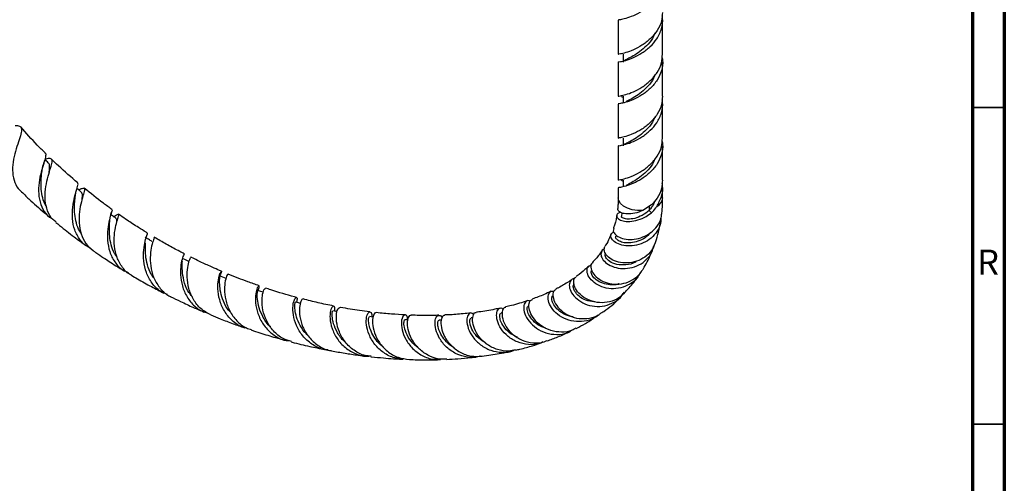
# Model space of a CAD drawing. Units: millimetres. Extents: x 5 to 995, y 5 to 995.
# Drawn here: x 840 to 995, y 691 to 764 of the extents above; entities that cross this region are included whole.
import ezdxf

# ---------------------------------------------------------------- set-up
doc = ezdxf.new("R2010")
doc.units = ezdxf.units.MM
doc.styles.add('SLDTEXTSTYLE0', font='TXT', dxfattribs={"width": 0.75})

msp = doc.modelspace()

# ---------------------------------------------------------------- linework, layer by layer
at = {"color": 5, "linetype": 'Continuous', "lineweight": 70}
for p, q in [((995, 995), (995, 5)), ((990, 990), (990, 10))]:
    msp.add_line(p, q, dxfattribs=at)
at = {"color": 7, "linetype": 'Continuous', "lineweight": 25}
for p, q in [((934.12, 763.77), (934.12, 758.38)), ((941.12, 758.38), (941.12, 763.77)), ((934.87, 758.38), (934.87, 757.16)), ((934.12, 757.16), (934.12, 751.77)), ((941.12, 751.77), (941.12, 757.16)), ((934.87, 751.77), (934.87, 750.7)), ((934.12, 750.54), (934.12, 745.15)), ((941.12, 745.15), (941.12, 750.54)), ((934.12, 743.93), (934.12, 738.54)), ((934.87, 745.15), (934.87, 743.93)), ((941.12, 738.54), (941.12, 743.93)), ((843.53, 741.19), (843.56, 741.3)), ((934.87, 738.54), (934.87, 737.47)), ((934.12, 737.32), (934.12, 735.74)), ((941.12, 735.74), (941.12, 737.32)), ((939.39, 734.61), (938.01, 733.73)), ((934.7, 733.34), (934.63, 732.84)), ((939.01, 734.37), (939.01, 733.76)), ((939.01, 733.75), (939.39, 733.39)), ((933.77, 729.86), (933.72, 729.71)), ((915.82, 717.62), (915.68, 717.58)), ((906.21, 716.45), (905.86, 716.44)), ((911.23, 716.84), (910.94, 716.81))]:
    msp.add_line(p, q, dxfattribs=at)
at = {"color": 5, "linetype": 'Continuous', "lineweight": 35}
for p, q in [((990, 750), (995, 750)), ((990, 700), (995, 700))]:
    msp.add_line(p, q, dxfattribs=at)
at = {"color": 8, "linetype": 'Continuous', "lineweight": 25, "flags": 128}
msp.add_lwpolyline([(938.01, 733.73), (937.16, 733.73), (936.34, 733.86), (935.59, 734.09), (934.97, 734.42), (934.5, 734.83), (934.21, 735.29), (934.12, 735.74)], dxfattribs=at)
at = {"color": 7, "linetype": 'Continuous', "lineweight": 25, "flags": 128}
for points in [[(866.39, 725.69), (865.86, 725.96), (865.43, 726.18)], [(872.31, 723), (871.78, 723.22), (871.25, 723.44)], [(878.12, 720.83), (877.75, 720.95), (877.23, 721.13)], [(884.01, 719.07), (883.7, 719.15), (883.19, 719.29)], [(889.8, 717.77), (889.6, 717.81), (889.09, 717.91)], [(895.46, 716.91), (895.37, 716.92), (894.88, 716.98)], [(900.98, 716.47), (900.96, 716.47), (900.48, 716.49)]]:
    msp.add_lwpolyline(points, dxfattribs=at)
at = {"color": 8, "linetype": 'Continuous', "lineweight": 25}
msp.add_arc((939.48, 735.85), 1.65, 295.5343, 356.03, dxfattribs=at)
at = {"color": 7, "linetype": 'Continuous', "lineweight": 25}
for points, knots in [([(938.09, 765.38), (938.01, 765.32), (937.5, 764.91), (936.47, 764.44), (935.25, 763.99), (934.43, 763.81), (934.07, 763.79), (934.15, 763.77), (934.16, 763.77)], [0, 0, 0, 0, 0.040488, 0.27106, 0.501632, 0.731079, 0.960527, 1, 1, 1, 1]), ([(941.08, 765), (941.06, 764.55), (941.02, 763.55), (940.32, 762.11), (939.22, 760.79), (937.86, 759.76), (936.48, 759.03), (935.25, 758.61), (934.43, 758.42), (934.07, 758.4), (934.15, 758.38), (934.16, 758.38)], [0, 0, 0, 0, 0.103854, 0.229159, 0.353854, 0.478548, 0.603854, 0.729159, 0.853854, 0.978548, 1, 1, 1, 1]), ([(934.16, 757.15), (934.15, 757.16), (934.07, 757.17), (934.43, 757.2), (935.25, 757.38), (936.48, 757.81), (937.86, 758.54), (939.18, 759.54), (940.31, 760.85), (940.99, 762.37), (941.23, 763.65), (941.06, 764.32), (941.02, 764.45)], [0, 0, 0, 0, 0.020373, 0.138799, 0.257225, 0.376231, 0.495237, 0.613663, 0.723242, 0.851078, 0.970085, 1, 1, 1, 1]), ([(939.88, 761.7), (939.83, 761.53), (939.6, 760.91), (938.86, 759.97), (937.81, 758.98), (936.72, 758.23), (935.76, 757.72), (935.12, 757.4), (934.83, 757.25), (934.89, 757.17), (934.9, 757.15)], [0, 0, 0, 0, 0.055144, 0.207952, 0.360759, 0.514419, 0.668079, 0.820886, 0.973694, 1, 1, 1, 1]), ([(934.16, 751.76), (934.15, 751.77), (934.07, 751.79), (934.43, 751.81), (935.25, 752), (936.48, 752.42), (937.86, 753.15), (939.22, 754.18), (940.32, 755.5), (941.02, 756.94), (941.06, 757.93), (941.08, 758.38)], [0, 0, 0, 0, 0.0214518, 0.1461463, 0.2708409, 0.3961463, 0.5214518, 0.6461463, 0.7708409, 0.8961463, 1, 1, 1, 1]), ([(941.02, 757.83), (941.06, 757.7), (941.23, 757.04), (941, 755.8), (940.33, 754.28), (939.21, 752.96), (937.86, 751.92), (936.48, 751.2), (935.25, 750.77), (934.43, 750.59), (934.07, 750.56), (934.15, 750.54), (934.16, 750.54)], [0, 0, 0, 0, 0.029915, 0.1489191, 0.2679232, 0.3863471, 0.504771, 0.6237751, 0.7427792, 0.8612031, 0.979627, 1, 1, 1, 1]), ([(935.54, 757.61), (935.54, 757.61), (935.54, 757.61), (935.54, 757.61), (935.54, 757.61)], [0, 0, 0, 0, 0.499899, 1, 1, 1, 1]), ([(939.88, 755.08), (939.83, 754.92), (939.6, 754.29), (938.86, 753.36), (937.81, 752.36), (936.73, 751.62), (935.85, 751.15), (935.51, 750.98), (935.38, 750.92)], [0, 0, 0, 0, 0.071678, 0.270302, 0.468926, 0.668658, 0.86839, 1, 1, 1, 1]), ([(941.08, 751.77), (941.06, 751.32), (941.02, 750.33), (940.32, 748.89), (939.22, 747.57), (937.86, 746.53), (936.48, 745.81), (935.25, 745.38), (934.43, 745.2), (934.07, 745.17), (934.15, 745.15), (934.16, 745.15)], [0, 0, 0, 0, 0.103854, 0.229159, 0.353854, 0.478548, 0.603854, 0.729159, 0.853854, 0.978548, 1, 1, 1, 1]), ([(934.63, 751.77), (934.63, 751.76), (934.55, 751.71), (934.71, 751.66), (934.87, 751.61)], [0, 0, 0, 0, 0.034003, 1, 1, 1, 1]), ([(934.16, 743.93), (934.15, 743.93), (934.07, 743.95), (934.43, 743.97), (935.25, 744.16), (936.48, 744.58), (937.86, 745.31), (939.18, 746.32), (940.31, 747.62), (940.99, 749.15), (941.23, 750.43), (941.06, 751.09), (941.02, 751.22)], [0, 0, 0, 0, 0.020373, 0.138799, 0.257225, 0.376231, 0.495237, 0.613663, 0.723242, 0.851078, 0.970085, 1, 1, 1, 1]), ([(939.88, 748.47), (939.83, 748.3), (939.6, 747.68), (938.86, 746.75), (937.81, 745.75), (936.72, 745.01), (935.76, 744.49), (935.12, 744.17), (934.83, 744.02), (934.89, 743.94), (934.9, 743.93)], [0, 0, 0, 0, 0.055144, 0.207952, 0.360759, 0.514419, 0.668079, 0.820886, 0.973694, 1, 1, 1, 1]), ([(839.02, 747.16), (839.26, 747.14), (839.81, 747.1), (840.08, 746.67), (839.98, 745.84), (839.56, 744.62), (839.05, 743.09), (838.66, 741.39), (838.55, 739.66), (838.91, 738.14), (839.38, 737.17), (839.83, 736.86), (839.88, 736.83)], [0, 0, 0, 0, 0.091115, 0.204531, 0.317348, 0.429648, 0.541388, 0.652718, 0.763863, 0.875132, 0.986921, 1, 1, 1, 1]), ([(843.76, 742.83), (843.34, 743.23), (842.01, 744.51), (840.75, 745.95), (839.89, 746.93)], [0, 0, 0, 0, 0.318011, 1, 1, 1, 1]), ([(934.16, 738.54), (934.15, 738.54), (934.07, 738.56), (934.43, 738.58), (935.25, 738.77), (936.48, 739.2), (937.86, 739.92), (939.22, 740.96), (940.32, 742.27), (941.02, 743.72), (941.06, 744.71), (941.08, 745.16)], [0, 0, 0, 0, 0.021452, 0.146146, 0.270841, 0.396146, 0.521452, 0.646146, 0.770841, 0.896146, 1, 1, 1, 1]), ([(941.02, 744.61), (941.06, 744.48), (941.23, 743.81), (941, 742.58), (940.33, 741.05), (939.21, 739.73), (937.86, 738.7), (936.48, 737.97), (935.25, 737.54), (934.43, 737.36), (934.07, 737.34), (934.15, 737.32), (934.16, 737.31)], [0, 0, 0, 0, 0.029915, 0.148919, 0.267923, 0.386347, 0.504771, 0.623775, 0.742779, 0.861203, 0.979627, 1, 1, 1, 1]), ([(935.54, 744.39), (935.54, 744.39), (935.54, 744.39), (935.54, 744.39), (935.54, 744.39)], [0, 0, 0, 0, 0.499899, 1, 1, 1, 1]), ([(843.71, 742.78), (843.74, 742.77), (843.84, 742.74), (843.85, 742.43), (843.73, 741.8), (843.32, 740.57), (842.9, 739), (842.66, 737.24), (842.77, 735.46), (843.34, 733.89), (844.08, 732.85), (844.73, 732.52), (844.89, 732.44)], [0, 0, 0, 0, 0.0223716, 0.0830774, 0.2057942, 0.3292059, 0.4532882, 0.5782391, 0.7039455, 0.8304932, 0.9576607, 1, 1, 1, 1]), ([(843.3, 740.24), (843.33, 740.41), (843.38, 740.73), (843.48, 741.04), (843.53, 741.19)], [0, 0, 0, 0, 0.550836, 1, 1, 1, 1]), ([(845.49, 731.9), (845.31, 732.03), (844.69, 732.45), (844.08, 733.64), (843.7, 735.31), (843.76, 737.1), (844.09, 738.79), (844.53, 740.21), (844.85, 741.24), (844.87, 741.72), (844.62, 741.94), (844.29, 741.96), (843.8, 741.84), (843.68, 741.81)], [0, 0, 0, 0, 0.045481, 0.155298, 0.264281, 0.372519, 0.480307, 0.58793, 0.695686, 0.803714, 0.857356, 0.965795, 1, 1, 1, 1]), ([(844.22, 741.28), (844.05, 741.45), (843.88, 741.62), (843.7, 741.79), (843.7, 741.79)], [0, 0, 0, 0, 0.971036, 1, 1, 1, 1]), ([(844.36, 739.62), (844.37, 739.7), (844.43, 740.14), (844.46, 740.69), (844.41, 741.14), (844.23, 741.24), (844.19, 741.26)], [0, 0, 0, 0, 0.089611, 0.493, 0.897973, 1, 1, 1, 1]), ([(848.88, 738.11), (847.86, 738.98), (846.46, 740.15), (845.12, 741.49), (844.77, 741.84)], [0, 0, 0, 0, 0.738494, 1, 1, 1, 1]), ([(939.88, 741.86), (939.83, 741.69), (939.6, 741.07), (938.86, 740.13), (937.81, 739.14), (936.73, 738.4), (935.85, 737.93), (935.51, 737.76), (935.38, 737.69)], [0, 0, 0, 0, 0.071678, 0.270302, 0.468926, 0.668658, 0.86839, 1, 1, 1, 1]), ([(843.99, 734.34), (843.95, 734.39), (843.64, 734.77), (843.33, 735.72), (843.08, 737.08), (843.09, 738.47), (843.2, 739.56), (843.28, 740.07), (843.3, 740.23)], [0, 0, 0, 0, 0.030024, 0.249843, 0.468024, 0.684425, 0.899347, 1, 1, 1, 1]), ([(850.87, 727.84), (850.74, 727.89), (850.07, 728.13), (849.18, 729.09), (848.34, 730.62), (848, 732.44), (848.06, 734.26), (848.38, 735.9), (848.75, 737.15), (848.99, 737.89), (848.88, 738), (848.84, 738.05)], [0, 0, 0, 0, 0.0304245, 0.157663, 0.2846061, 0.4111221, 0.536986, 0.6621223, 0.7864456, 0.909957, 1, 1, 1, 1]), ([(934.63, 738.54), (934.63, 738.54), (934.55, 738.49), (934.71, 738.43), (934.87, 738.38)], [0, 0, 0, 0, 0.0340033, 1, 1, 1, 1]), ([(941.08, 738.54), (941.06, 738.1), (941.02, 737.11), (940.37, 735.74), (939.7, 734.96), (939.39, 734.61)], [0, 0, 0, 0, 0.313278, 0.691265, 1, 1, 1, 1]), ([(940.19, 734.36), (940.47, 734.89), (941.01, 735.91), (941.23, 737.2), (941.06, 737.86), (941.02, 738)], [0, 0, 0, 0, 0.461907, 0.891907, 1, 1, 1, 1]), ([(839.87, 736.82), (840.31, 736.39), (841.53, 735.21), (843.04, 733.86), (844.12, 732.96), (844.4, 732.73)], [0, 0, 0, 0, 0.29649, 0.82227, 1, 1, 1, 1]), ([(848.5, 735.96), (848.53, 736.18), (848.59, 736.62), (848.71, 737.02), (848.77, 737.22)], [0, 0, 0, 0, 0.487526, 1, 1, 1, 1]), ([(849.44, 736.65), (849.26, 736.79), (849.04, 736.98), (848.81, 737.17), (848.77, 737.21)], [0, 0, 0, 0, 0.779563, 1, 1, 1, 1]), ([(849.01, 737), (849.23, 737.09), (849.6, 737.24), (849.91, 737.29), (850.03, 737.1), (849.81, 736.37), (849.45, 735.16), (849.12, 733.58), (849.04, 731.79), (849.35, 730.03), (850.07, 728.46), (850.9, 727.76), (851.3, 727.42)], [0, 0, 0, 0, 0.079818, 0.134005, 0.243039, 0.352199, 0.461047, 0.569666, 0.678159, 0.786726, 0.895629, 1, 1, 1, 1]), ([(849.58, 735.56), (849.59, 735.62), (849.62, 735.99), (849.64, 736.39), (849.48, 736.55), (849.42, 736.63)], [0, 0, 0, 0, 0.098132, 0.596176, 1, 1, 1, 1]), ([(854.28, 733.88), (853.83, 734.21), (852.37, 735.26), (850.92, 736.44), (849.92, 737.25)], [0, 0, 0, 0, 0.308478, 1, 1, 1, 1]), ([(849.4, 730.18), (849.33, 730.27), (848.98, 730.73), (848.64, 731.76), (848.38, 733.14), (848.36, 734.48), (848.45, 735.46), (848.49, 735.87), (848.5, 735.97)], [0, 0, 0, 0, 0.055433, 0.275017, 0.493043, 0.709452, 0.92456, 1, 1, 1, 1]), ([(934.12, 735.74), (934.12, 735.64), (934.12, 735.45), (934.11, 735.11), (934.09, 734.64), (934.06, 734.27), (934.03, 734.04)], [0, 0, 0, 0, 0.165964, 0.330082, 0.584361, 1, 1, 1, 1]), ([(939.87, 735.21), (939.82, 735.05), (939.63, 734.52), (939.27, 734.07), (939.01, 733.76)], [0, 0, 0, 0, 0.288906, 1, 1, 1, 1]), ([(940.97, 733.13), (940.98, 733.19), (941.06, 733.66), (941.08, 734.3), (941.11, 734.99), (941.12, 735.36), (941.12, 735.61), (941.12, 735.74)], [0, 0, 0, 0, 0.071957, 0.5802212, 0.7181521, 0.8580764, 1, 1, 1, 1]), ([(854.24, 733.82), (854.26, 733.83), (854.37, 733.84), (854.18, 733.35), (853.87, 732.32), (853.58, 730.81), (853.53, 729.04), (853.86, 727.2), (854.67, 725.56), (855.7, 724.41), (856.54, 724.07), (856.84, 723.94)], [0, 0, 0, 0, 0.045476, 0.169943, 0.29488, 0.420533, 0.546916, 0.674078, 0.801958, 0.930539, 1, 1, 1, 1]), ([(853.94, 732.09), (853.97, 732.34), (854.03, 732.85), (854.16, 733.26), (854.23, 733.48)], [0, 0, 0, 0, 0.485582, 1, 1, 1, 1]), ([(854.9, 732.51), (854.73, 732.64), (854.46, 732.82), (854.2, 733.01), (854.12, 733.07)], [0, 0, 0, 0, 0.6755445, 1, 1, 1, 1]), ([(857.36, 723.53), (857.32, 723.54), (856.74, 723.77), (855.89, 724.72), (855, 726.29), (854.61, 728.12), (854.62, 729.9), (854.89, 731.44), (855.22, 732.54), (855.42, 733.13), (855.25, 733.17), (854.96, 732.95), (854.59, 732.73), (854.56, 732.71)], [0, 0, 0, 0, 0.007491, 0.118503, 0.228773, 0.338394, 0.447401, 0.556099, 0.664656, 0.773335, 0.882154, 0.991207, 1, 1, 1, 1]), ([(859.9, 730.15), (859.82, 730.2), (859.35, 730.48), (858.56, 730.98), (857.56, 731.62), (856.61, 732.25), (855.88, 732.75), (855.44, 733.06), (855.34, 733.13)], [0, 0, 0, 0, 0.050779, 0.309987, 0.520499, 0.705789, 0.934, 1, 1, 1, 1]), ([(933.4, 730.89), (933.36, 730.76), (933.26, 730.44), (933.65, 729.87), (934.47, 729.37), (935.64, 729.12), (936.99, 729.19), (938.36, 729.64), (939.59, 730.44), (940.49, 731.54), (940.95, 732.49), (940.94, 733.04), (940.94, 733.13)], [0, 0, 0, 0, 0.081027, 0.192422, 0.303216, 0.41372, 0.524624, 0.636118, 0.748643, 0.862052, 0.976185, 1, 1, 1, 1]), ([(933.88, 732.99), (933.87, 732.93), (933.77, 732.21), (933.59, 731.51), (933.36, 730.94), (933.35, 730.9)], [0, 0, 0, 0, 0.0808, 0.944282, 1, 1, 1, 1]), ([(934.48, 733.47), (934.32, 733.41), (933.94, 733.26), (933.81, 732.84), (934.09, 732.38), (934.83, 732.05), (935.92, 731.96), (937.22, 732.19), (938.44, 732.69), (939.11, 733.18), (939.39, 733.39)], [0, 0, 0, 0, 0.087864, 0.22131, 0.35569, 0.491108, 0.62729, 0.764459, 0.902058, 1, 1, 1, 1]), ([(938.01, 733.73), (937.58, 733.56), (936.72, 733.23), (935.52, 733.14), (934.6, 733.31), (934.06, 733.67), (934.07, 733.93), (934.07, 734.04)], [0, 0, 0, 0, 0.211391, 0.422191, 0.630478, 0.837296, 1, 1, 1, 1]), ([(939.01, 733.75), (938.65, 733.47), (937.92, 732.9), (936.69, 732.44), (935.61, 732.32), (934.88, 732.47), (934.57, 732.7), (934.66, 732.81), (934.67, 732.83)], [0, 0, 0, 0, 0.1949359, 0.3891128, 0.5818963, 0.7725916, 0.9612618, 1, 1, 1, 1]), ([(939.39, 733.39), (939.61, 733.63), (939.9, 733.94), (940.13, 734.28), (940.19, 734.36)], [0, 0, 0, 0, 0.774517, 1, 1, 1, 1]), ([(845.45, 731.85), (845.65, 731.69), (846.59, 730.9), (848.18, 729.67), (849.59, 728.64), (850.23, 728.17)], [0, 0, 0, 0, 0.1220426, 0.5999842, 1, 1, 1, 1]), ([(855.07, 726.41), (854.93, 726.59), (854.52, 727.15), (854.14, 728.29), (853.89, 729.67), (853.86, 730.92), (853.92, 731.78), (853.94, 732.09), (853.94, 732.15)], [0, 0, 0, 0, 0.102473, 0.316298, 0.528727, 0.739768, 0.949737, 1, 1, 1, 1]), ([(855.03, 731.84), (855.03, 731.9), (855.05, 732.21), (855.04, 732.43), (854.91, 732.47), (854.88, 732.48)], [0, 0, 0, 0, 0.131729, 0.77339, 1, 1, 1, 1]), ([(940.8, 732.5), (940.81, 732.33), (940.86, 731.72), (940.45, 730.7), (939.62, 729.57), (938.42, 728.72), (937.02, 728.21), (935.6, 728.08), (934.35, 728.31), (933.41, 728.81), (932.94, 729.44), (932.92, 730.04), (933.26, 730.27), (933.41, 730.37)], [0, 0, 0, 0, 0.036703, 0.131902, 0.228603, 0.326597, 0.425537, 0.525028, 0.624611, 0.724133, 0.823236, 0.92199, 1, 1, 1, 1]), ([(939.93, 728.52), (940, 728.73), (940.25, 729.44), (940.56, 730.55), (940.71, 731.51), (940.76, 731.9)], [0, 0, 0, 0, 0.1986368, 0.6732489, 1, 1, 1, 1]), ([(863.06, 720.49), (862.67, 720.64), (861.71, 721.01), (860.53, 722.23), (859.64, 723.91), (859.25, 725.78), (859.25, 727.54), (859.51, 728.97), (859.8, 729.87), (859.94, 730.16), (859.9, 730.14), (859.89, 730.14)], [0, 0, 0, 0, 0.0885989, 0.2189142, 0.3489878, 0.478676, 0.6076937, 0.7360219, 0.8635386, 0.9904012, 1, 1, 1, 1]), ([(933, 730.03), (932.92, 729.83), (932.67, 729.18), (932.32, 728.54), (932.05, 728.13), (932.01, 728.07)], [0, 0, 0, 0, 0.290437, 0.900689, 1, 1, 1, 1]), ([(939.19, 730.26), (939.07, 730.1), (938.71, 729.62), (937.81, 729.08), (936.66, 728.66), (935.54, 728.56), (934.59, 728.72), (933.95, 729.07), (933.65, 729.45), (933.73, 729.63), (933.76, 729.7)], [0, 0, 0, 0, 0.067274, 0.209405, 0.351609, 0.493302, 0.634213, 0.774031, 0.912862, 1, 1, 1, 1]), ([(860.57, 728.86), (860.4, 728.97), (860.04, 729.18), (859.69, 729.4), (859.51, 729.5)], [0, 0, 0, 0, 0.5000002, 1, 1, 1, 1]), ([(860.96, 723.03), (860.79, 723.23), (860.29, 723.86), (859.84, 725.14), (859.57, 726.58), (859.54, 727.81), (859.57, 728.37), (859.59, 728.64)], [0, 0, 0, 0, 0.115747, 0.353747, 0.590201, 0.799292, 1, 1, 1, 1]), ([(860.92, 729.44), (860.93, 729.45), (860.99, 729.49), (860.76, 728.97), (860.46, 727.88), (860.27, 726.33), (860.4, 724.54), (860.95, 722.74), (862, 721.23), (862.93, 720.34), (863.54, 720.15), (863.57, 720.14)], [0, 0, 0, 0, 0.0589615, 0.1924864, 0.3257396, 0.4588256, 0.5918442, 0.7251049, 0.8587861, 0.9931082, 1, 1, 1, 1]), ([(865.67, 726.91), (865.44, 727.03), (864.56, 727.47), (863.08, 728.29), (861.74, 729.04), (861.04, 729.46), (860.96, 729.51)], [0, 0, 0, 0, 0.150868, 0.558771, 0.945217, 1, 1, 1, 1]), ([(939.91, 728.53), (939.75, 728.15), (939.41, 727.32), (938.36, 726.33), (937.02, 725.64), (935.53, 725.38), (934.12, 725.53), (932.94, 726.02), (932.16, 726.73), (931.81, 727.49), (931.96, 727.87), (932.03, 728.06)], [0, 0, 0, 0, 0.097374, 0.212358, 0.327259, 0.44175, 0.555644, 0.668948, 0.781892, 0.894813, 1, 1, 1, 1]), ([(851.3, 727.42), (851.45, 727.31), (852, 726.92), (852.85, 726.35), (853.9, 725.65), (855, 724.94), (855.81, 724.44), (856.27, 724.16)], [0, 0, 0, 0, 0.093126, 0.333601, 0.512258, 0.725518, 1, 1, 1, 1]), ([(865.64, 726.85), (865.65, 726.87), (865.69, 726.94), (865.46, 726.53), (865.19, 725.55), (865.03, 724.05), (865.2, 722.28), (865.82, 720.46), (866.93, 718.9), (868.17, 717.88), (869.07, 717.65), (869.37, 717.57)], [0, 0, 0, 0, 0.033056, 0.160508, 0.288327, 0.416697, 0.545758, 0.675523, 0.805921, 0.936763, 1, 1, 1, 1]), ([(931.54, 727.35), (931.4, 727.15), (931.09, 726.73), (930.6, 726.12), (930.23, 725.72), (930.05, 725.53)], [0, 0, 0, 0, 0.3113896, 0.6632498, 1, 1, 1, 1]), ([(931.94, 727.65), (931.93, 727.65), (931.65, 727.61), (931.4, 727.19), (931.36, 726.5), (931.86, 725.69), (932.8, 725.01), (934.09, 724.59), (935.57, 724.54), (937.07, 724.92), (938.37, 725.72), (939.35, 726.83), (939.61, 727.74), (939.73, 728.17)], [0, 0, 0, 0, 0.005104, 0.104782, 0.204621, 0.304688, 0.405106, 0.505723, 0.606529, 0.707253, 0.807752, 0.90766, 1, 1, 1, 1]), ([(936.97, 725.71), (936.93, 725.67), (936.46, 725.31), (935.31, 725.1), (933.86, 725.15), (932.69, 725.66), (932.11, 726.3), (931.99, 726.81), (932.17, 726.89), (932.18, 726.9)], [0, 0, 0, 0, 0.021579, 0.216314, 0.410694, 0.603894, 0.79588, 0.986719, 1, 1, 1, 1]), ([(937.92, 724.32), (937.96, 724.38), (938.48, 725.13), (939, 726.19), (939.43, 727.22), (939.51, 727.43)], [0, 0, 0, 0, 0.062709, 0.815711, 1, 1, 1, 1]), ([(866.97, 720.1), (866.72, 720.41), (866.08, 721.19), (865.58, 722.71), (865.34, 724.26), (865.37, 725.37), (865.38, 725.68), (865.38, 725.79)], [0, 0, 0, 0, 0.1543396, 0.3942996, 0.6327214, 0.8698953, 1, 1, 1, 1]), ([(869.87, 717.25), (869.33, 717.55), (868.24, 718.13), (867.06, 719.66), (866.34, 721.43), (866.09, 723.23), (866.19, 724.79), (866.47, 725.87), (866.72, 726.38), (866.7, 726.32), (866.69, 726.3)], [0, 0, 0, 0, 0.1336188, 0.2695802, 0.404877, 0.5397088, 0.6741193, 0.808354, 0.9425116, 1, 1, 1, 1]), ([(871.55, 724.14), (871.17, 724.3), (870.21, 724.72), (868.63, 725.44), (867.41, 726.02), (866.77, 726.35), (866.73, 726.37)], [0, 0, 0, 0, 0.2382905, 0.6027293, 0.9783274, 1, 1, 1, 1]), ([(937.53, 723.84), (937.4, 723.58), (937.03, 722.88), (935.97, 722.04), (934.54, 721.45), (932.97, 721.32), (931.49, 721.64), (930.26, 722.32), (929.45, 723.21), (929.12, 724.12), (929.27, 724.88), (929.68, 725.07), (929.89, 725.17)], [0, 0, 0, 0, 0.059539, 0.162125, 0.265832, 0.370408, 0.475563, 0.581067, 0.686608, 0.792147, 0.89754, 1, 1, 1, 1]), ([(930.1, 725.49), (930.02, 725.43), (929.77, 725.24), (929.77, 724.56), (930.18, 723.67), (931.09, 722.83), (932.35, 722.25), (933.84, 722.03), (935.39, 722.26), (936.75, 722.98), (937.63, 723.72), (937.87, 724.26), (937.9, 724.33)], [0, 0, 0, 0, 0.049664, 0.167609, 0.284574, 0.400842, 0.516749, 0.632573, 0.748599, 0.864898, 0.981472, 1, 1, 1, 1]), ([(875.44, 715.22), (875.25, 715.26), (874.42, 715.42), (873.18, 716.33), (871.93, 717.83), (871.19, 719.63), (870.93, 721.4), (871.03, 722.89), (871.32, 723.87), (871.56, 724.23), (871.61, 724.04), (871.34, 723.58), (871.22, 723.39)], [0, 0, 0, 0, 0.034918, 0.146491, 0.257968, 0.369202, 0.480151, 0.590666, 0.700755, 0.810308, 0.919446, 1, 1, 1, 1]), ([(872.59, 723.68), (872.54, 723.65), (872.44, 723.58), (872.13, 722.71), (871.97, 721.34), (872.15, 719.63), (872.77, 717.84), (873.89, 716.28), (875.11, 715.25), (875.99, 715.02), (876.25, 714.95)], [0, 0, 0, 0, 0.129404, 0.264746, 0.399929, 0.535084, 0.670247, 0.805644, 0.941362, 1, 1, 1, 1]), ([(877.48, 721.86), (876.89, 722.06), (875.28, 722.61), (873.64, 723.28), (872.6, 723.7)], [0, 0, 0, 0, 0.365584, 1, 1, 1, 1]), ([(929.46, 724.96), (929.27, 724.77), (928.7, 724.22), (928.02, 723.67), (927.53, 723.33), (927.46, 723.29)], [0, 0, 0, 0, 0.311381, 0.911302, 1, 1, 1, 1]), ([(934.26, 722.17), (934.19, 722.15), (933.72, 721.97), (932.79, 721.98), (931.59, 722.2), (930.59, 722.76), (929.96, 723.45), (929.78, 724.08), (929.95, 724.28), (930.02, 724.37)], [0, 0, 0, 0, 0.028132, 0.186255, 0.34417, 0.521002, 0.697081, 0.87252, 1, 1, 1, 1]), ([(857.36, 723.51), (857.67, 723.32), (858.72, 722.7), (860.43, 721.74), (861.82, 721.02), (862.48, 720.68)], [0, 0, 0, 0, 0.185282, 0.61604, 1, 1, 1, 1]), ([(873.03, 717.64), (872.9, 717.76), (872.38, 718.27), (871.82, 719.42), (871.38, 720.84), (871.24, 722.1), (871.26, 722.98), (871.32, 723.42), (871.25, 723.4), (871.23, 723.39)], [0, 0, 0, 0, 0.057751, 0.234285, 0.409849, 0.584559, 0.758665, 0.93238, 1, 1, 1, 1]), ([(926.79, 722.82), (926.63, 722.71), (925.96, 722.25), (925.12, 721.75), (924.41, 721.42), (924.28, 721.36)], [0, 0, 0, 0, 0.201996, 0.84815, 1, 1, 1, 1]), ([(927.23, 722.91), (927.17, 722.92), (926.84, 722.97), (926.47, 722.55), (926.33, 721.76), (926.69, 720.74), (927.55, 719.74), (928.82, 718.94), (930.37, 718.54), (932.01, 718.61), (933.52, 719.21), (934.6, 720.03), (934.95, 720.71), (935.06, 720.92)], [0, 0, 0, 0, 0.027587, 0.131069, 0.234364, 0.337658, 0.440925, 0.544235, 0.647423, 0.750448, 0.853066, 0.95512, 1, 1, 1, 1]), ([(930.57, 719.29), (930.15, 719.33), (929.25, 719.39), (928.13, 720), (927.33, 720.77), (926.99, 721.53), (927, 722.04), (927.19, 722.12), (927.24, 722.14)], [0, 0, 0, 0, 0.1704943, 0.360653, 0.5502481, 0.7393267, 0.9280147, 1, 1, 1, 1]), ([(935.08, 720.68), (934.7, 720.34), (933.92, 719.65), (932.38, 719.17), (930.77, 719.15), (929.28, 719.61), (928.08, 720.42), (927.3, 721.41), (927.03, 722.37), (927.14, 723.05), (927.42, 723.19), (927.5, 723.23)], [0, 0, 0, 0, 0.113985, 0.2332833, 0.3525795, 0.4717108, 0.5907703, 0.7098207, 0.8291741, 0.948983, 1, 1, 1, 1]), ([(935.05, 720.71), (935.58, 721.23), (936.39, 722.06), (937.06, 723.07), (937.31, 723.44)], [0, 0, 0, 0, 0.639338, 1, 1, 1, 1]), ([(877.33, 721.1), (877.42, 721.33), (877.59, 721.81), (877.42, 721.92), (877.12, 721.43), (876.88, 720.32), (876.92, 718.77), (877.39, 717.02), (878.35, 715.31), (879.79, 713.99), (881.15, 713.25), (882, 713.2), (882.2, 713.19)], [0, 0, 0, 0, 0.098621, 0.206035, 0.313625, 0.421501, 0.529751, 0.638366, 0.747365, 0.856651, 0.966197, 1, 1, 1, 1]), ([(879.32, 715.37), (879.3, 715.38), (878.78, 715.75), (878.1, 716.86), (877.41, 718.4), (877.19, 719.84), (877.19, 720.78), (877.28, 721.18), (877.22, 721.11), (877.21, 721.1)], [0, 0, 0, 0, 0.007191, 0.201587, 0.394937, 0.58741, 0.779143, 0.97055, 1, 1, 1, 1]), ([(882.61, 713.05), (882.15, 713.18), (881.07, 713.49), (879.69, 714.67), (878.6, 716.28), (878.02, 718.04), (877.9, 719.66), (878.08, 720.86), (878.37, 721.49), (878.45, 721.44), (878.49, 721.42)], [0, 0, 0, 0, 0.100698, 0.237567, 0.373995, 0.509997, 0.645773, 0.781391, 0.917105, 1, 1, 1, 1]), ([(883.39, 720.02), (883.28, 720.05), (881.95, 720.38), (880.32, 720.87), (878.79, 721.41), (878.51, 721.5)], [0, 0, 0, 0, 0.071056, 0.829224, 1, 1, 1, 1]), ([(923.53, 721), (923.17, 720.82), (922.22, 720.35), (921.2, 719.99), (920.56, 719.76)], [0, 0, 0, 0, 0.377115, 1, 1, 1, 1]), ([(930.93, 717.25), (930.73, 717.08), (930.11, 716.56), (928.76, 716.18), (927.09, 716.16), (925.5, 716.67), (924.21, 717.57), (923.35, 718.68), (922.99, 719.79), (923.12, 720.64), (923.52, 721.08), (923.86, 721), (923.97, 720.98)], [0, 0, 0, 0, 0.051826, 0.162197, 0.273434, 0.385302, 0.497641, 0.610226, 0.722977, 0.835805, 0.94872, 1, 1, 1, 1]), ([(924.31, 721.3), (924.17, 721.21), (923.84, 720.99), (923.77, 720.12), (924.15, 719.03), (925.04, 717.94), (926.34, 717.08), (927.93, 716.61), (929.58, 716.68), (930.86, 717.06), (931.4, 717.54), (931.53, 717.65)], [0, 0, 0, 0, 0.101043, 0.225663, 0.349439, 0.472473, 0.595037, 0.717313, 0.839524, 0.961694, 1, 1, 1, 1]), ([(863.57, 720.13), (864.07, 719.88), (865.27, 719.28), (867.01, 718.48), (868.25, 717.94), (868.79, 717.7)], [0, 0, 0, 0, 0.287748, 0.685444, 1, 1, 1, 1]), ([(888.37, 711.75), (888.26, 711.74), (887.51, 711.73), (886.17, 712.33), (884.61, 713.51), (883.5, 715.14), (882.9, 716.87), (882.77, 718.43), (882.97, 719.57), (883.29, 720.09), (883.55, 719.99), (883.44, 719.48), (883.39, 719.24)], [0, 0, 0, 0, 0.01754, 0.127878, 0.238367, 0.34886, 0.459239, 0.569398, 0.679237, 0.788798, 0.898046, 1, 1, 1, 1]), ([(885.19, 714.04), (885.09, 714.13), (884.56, 714.56), (883.91, 715.59), (883.34, 716.92), (883.13, 718.11), (883.12, 718.93), (883.2, 719.31), (883.18, 719.25), (883.18, 719.24)], [0, 0, 0, 0, 0.045371, 0.226676, 0.407249, 0.587192, 0.766604, 0.945856, 1, 1, 1, 1]), ([(884.39, 719.71), (884.39, 719.72), (884.33, 719.84), (884.05, 719.46), (883.82, 718.51), (883.85, 717.03), (884.32, 715.34), (885.29, 713.68), (886.74, 712.39), (888.03, 711.69), (888.79, 711.64), (888.9, 711.63)], [0, 0, 0, 0, 0.021228, 0.158053, 0.294568, 0.43088, 0.566998, 0.703149, 0.839371, 0.975857, 1, 1, 1, 1]), ([(889.24, 718.66), (888.42, 718.82), (886.83, 719.13), (885.2, 719.56), (884.41, 719.77)], [0, 0, 0, 0, 0.514107, 1, 1, 1, 1]), ([(919.77, 719.47), (918.94, 719.21), (917.84, 718.85), (916.67, 718.59), (916.36, 718.53)], [0, 0, 0, 0, 0.742949, 1, 1, 1, 1]), ([(920.24, 719.39), (920.16, 719.43), (919.88, 719.61), (919.43, 719.32), (919.15, 718.59), (919.31, 717.47), (919.99, 716.23), (921.15, 715.12), (922.69, 714.34), (924.41, 714.1), (925.84, 714.27), (926.53, 714.7), (926.73, 714.82)], [0, 0, 0, 0, 0.038621, 0.153683, 0.268517, 0.383155, 0.497724, 0.612153, 0.72647, 0.840495, 0.954167, 1, 1, 1, 1]), ([(927.44, 715.17), (927.25, 715.05), (926.57, 714.63), (925.17, 714.47), (923.47, 714.7), (921.95, 715.46), (920.81, 716.54), (920.14, 717.76), (919.97, 718.84), (920.18, 719.56), (920.48, 719.64), (920.59, 719.68)], [0, 0, 0, 0, 0.0489174, 0.1738398, 0.2988883, 0.4240285, 0.5492182, 0.6746546, 0.8004124, 0.9267648, 1, 1, 1, 1]), ([(927.02, 716.96), (926.95, 716.96), (926.38, 716.98), (925.43, 717.42), (924.39, 718.17), (923.77, 719.07), (923.59, 719.81), (923.69, 720.25), (923.86, 720.26), (923.89, 720.26)], [0, 0, 0, 0, 0.029173, 0.215552, 0.401649, 0.587285, 0.772582, 0.957836, 1, 1, 1, 1]), ([(931.55, 717.62), (931.65, 717.68), (932.63, 718.33), (933.58, 719.08), (934.34, 719.92), (934.36, 719.94)], [0, 0, 0, 0, 0.098997, 0.97673, 1, 1, 1, 1]), ([(889.37, 717.86), (889.38, 717.91), (889.51, 718.32), (889.34, 718.67), (889.04, 718.67), (888.71, 717.97), (888.61, 716.74), (888.91, 715.14), (889.72, 713.48), (891.02, 712), (892.73, 711.05), (894.11, 710.64), (894.82, 710.75), (894.9, 710.77)], [0, 0, 0, 0, 0.0163752, 0.1238607, 0.2313115, 0.3387995, 0.4464777, 0.5543483, 0.6624834, 0.7707618, 0.8791694, 0.987554, 1, 1, 1, 1]), ([(891.06, 713.01), (891.02, 713.03), (890.48, 713.4), (889.81, 714.46), (889.15, 715.89), (888.97, 717.1), (889.03, 717.83), (889.07, 717.84), (889.08, 717.85)], [0, 0, 0, 0, 0.015253, 0.225011, 0.434039, 0.642364, 0.850216, 1, 1, 1, 1]), ([(895.14, 710.74), (894.83, 710.76), (893.87, 710.82), (892.41, 711.61), (890.99, 712.93), (890.06, 714.57), (889.64, 716.2), (889.66, 717.53), (889.94, 718.37), (890.14, 718.4), (890.24, 718.42)], [0, 0, 0, 0, 0.065645, 0.201757, 0.337653, 0.473348, 0.608916, 0.744519, 0.880217, 1, 1, 1, 1]), ([(894.96, 717.74), (894.41, 717.81), (892.88, 718), (891.3, 718.24), (890.27, 718.45), (890.24, 718.46)], [0, 0, 0, 0, 0.356656, 0.978482, 1, 1, 1, 1]), ([(900.2, 710.32), (899.75, 710.35), (898.65, 710.41), (897.07, 711.24), (895.66, 712.56), (894.75, 714.17), (894.35, 715.73), (894.39, 716.99), (894.72, 717.72), (895.08, 717.76), (895.32, 717.43), (895.24, 717), (895.23, 716.94)], [0, 0, 0, 0, 0.078629, 0.191074, 0.303744, 0.41647, 0.5292, 0.641842, 0.754346, 0.866721, 0.978975, 1, 1, 1, 1]), ([(895.93, 717.53), (895.89, 717.56), (895.73, 717.64), (895.42, 717.09), (895.3, 715.98), (895.59, 714.46), (896.37, 712.86), (897.66, 711.46), (899.33, 710.45), (900.59, 710.3), (901.2, 710.22)], [0, 0, 0, 0, 0.057771, 0.193876, 0.329622, 0.464956, 0.600029, 0.734898, 0.869761, 1, 1, 1, 1]), ([(900.52, 717.25), (899.8, 717.29), (898.29, 717.38), (896.77, 717.51), (895.95, 717.61), (895.94, 717.61)], [0, 0, 0, 0, 0.472995, 0.995557, 1, 1, 1, 1]), ([(910.85, 717.57), (910.45, 717.52), (909.3, 717.38), (907.93, 717.27), (906.95, 717.24), (906.75, 717.24)], [0, 0, 0, 0, 0.294507, 0.85909, 1, 1, 1, 1]), ([(911.33, 717.3), (911.18, 717.42), (910.87, 717.69), (910.39, 717.32), (910.18, 716.43), (910.39, 715.15), (911.12, 713.75), (912.34, 712.48), (913.97, 711.58), (915.78, 711.29), (917.13, 711.38), (917.72, 711.7), (917.77, 711.73)], [0, 0, 0, 0, 0.100284, 0.211817, 0.323138, 0.434417, 0.545621, 0.656797, 0.767818, 0.878629, 0.989098, 1, 1, 1, 1]), ([(917.92, 711.76), (917.57, 711.67), (916.64, 711.43), (915.05, 711.72), (913.41, 712.51), (912.14, 713.73), (911.36, 715.1), (911.08, 716.41), (911.24, 717.3), (911.55, 717.73), (911.73, 717.65), (911.74, 717.65)], [0, 0, 0, 0, 0.076193, 0.20637, 0.336646, 0.466987, 0.597482, 0.72826, 0.859426, 0.991149, 1, 1, 1, 1]), ([(915.51, 718.34), (915.23, 718.27), (914.13, 718.02), (912.87, 717.8), (911.87, 717.69), (911.75, 717.67)], [0, 0, 0, 0, 0.2319324, 0.9044386, 1, 1, 1, 1]), ([(922.22, 712.98), (922.05, 712.9), (921.35, 712.55), (919.93, 712.51), (918.19, 712.89), (916.68, 713.82), (915.58, 715.05), (914.98, 716.36), (914.88, 717.51), (915.19, 718.22), (915.65, 718.45), (915.92, 718.2), (916.01, 718.12)], [0, 0, 0, 0, 0.036468, 0.148916, 0.262, 0.3756, 0.489542, 0.603699, 0.718014, 0.832417, 0.946944, 1, 1, 1, 1]), ([(918.25, 713.73), (917.9, 713.88), (917.1, 714.24), (916.2, 715.15), (915.61, 716.11), (915.41, 716.91), (915.46, 717.45), (915.61, 717.52), (915.68, 717.56)], [0, 0, 0, 0, 0.143326, 0.333239, 0.52287, 0.691332, 0.859757, 1, 1, 1, 1]), ([(916.38, 718.44), (916.3, 718.43), (916.02, 718.42), (915.75, 717.77), (915.81, 716.69), (916.37, 715.38), (917.43, 714.14), (918.92, 713.2), (920.64, 712.79), (922.04, 712.8), (922.73, 713.13), (922.89, 713.2)], [0, 0, 0, 0, 0.0605843, 0.1912132, 0.321092, 0.4502271, 0.5788184, 0.7069915, 0.8349624, 0.9628043, 1, 1, 1, 1]), ([(922.69, 715.18), (922.48, 715.24), (921.79, 715.43), (920.88, 716.11), (920.09, 717.04), (919.74, 717.93), (919.75, 718.57), (919.94, 718.67), (920.02, 718.71)], [0, 0, 0, 0, 0.084367, 0.2768, 0.468842, 0.660554, 0.85216, 1, 1, 1, 1]), ([(869.87, 717.25), (870.37, 717.05), (871.54, 716.56), (873.31, 715.89), (874.57, 715.45), (875.16, 715.24)], [0, 0, 0, 0, 0.280372, 0.664831, 1, 1, 1, 1]), ([(897.15, 712.15), (897.06, 712.21), (896.56, 712.51), (895.88, 713.31), (895.21, 714.4), (894.84, 715.46), (894.72, 716.3), (894.77, 716.88), (894.84, 716.95), (894.88, 716.98)], [0, 0, 0, 0, 0.035419, 0.197018, 0.358179, 0.51896, 0.679414, 0.839702, 1, 1, 1, 1]), ([(900.91, 716.47), (900.91, 716.6), (900.9, 717.07), (900.56, 717.33), (900.15, 717.12), (899.87, 716.26), (899.96, 714.94), (900.53, 713.4), (901.62, 711.91), (903.16, 710.79), (904.73, 710.19), (905.72, 710.25), (906.07, 710.28)], [0, 0, 0, 0, 0.041713, 0.153987, 0.266094, 0.378199, 0.490288, 0.602463, 0.71465, 0.826879, 0.939032, 1, 1, 1, 1]), ([(902.59, 712.11), (902.4, 712.23), (901.7, 712.68), (900.94, 713.78), (900.38, 715.08), (900.28, 716.06), (900.4, 716.53), (900.46, 716.45), (900.47, 716.43)], [0, 0, 0, 0, 0.083304, 0.298186, 0.51254, 0.726404, 0.940201, 1, 1, 1, 1]), ([(907.05, 710.31), (906.81, 710.28), (905.95, 710.17), (904.47, 710.64), (902.86, 711.65), (901.67, 713.07), (900.99, 714.6), (900.81, 715.99), (901.01, 716.9), (901.32, 717.3), (901.45, 717.19), (901.46, 717.18)], [0, 0, 0, 0, 0.049699, 0.183627, 0.317528, 0.451441, 0.585369, 0.719411, 0.853716, 0.988405, 1, 1, 1, 1]), ([(905.83, 717.2), (905.53, 717.19), (904.52, 717.15), (903.06, 717.16), (901.9, 717.2), (901.47, 717.21)], [0, 0, 0, 0, 0.208066, 0.708628, 1, 1, 1, 1]), ([(912.36, 710.75), (912.31, 710.73), (911.69, 710.47), (910.32, 710.54), (908.52, 711.04), (906.98, 712.12), (905.87, 713.52), (905.28, 714.99), (905.17, 716.26), (905.46, 717.09), (905.9, 717.25), (906.27, 717.08), (906.33, 716.74), (906.33, 716.73)], [0, 0, 0, 0, 0.009498, 0.118059, 0.227134, 0.336586, 0.44635, 0.556246, 0.666201, 0.77613, 0.886048, 0.996019, 1, 1, 1, 1]), ([(908.28, 712.07), (908.22, 712.1), (907.73, 712.32), (907.02, 713), (906.24, 713.97), (905.8, 714.95), (905.63, 715.77), (905.69, 716.33), (905.8, 716.4), (905.86, 716.43)], [0, 0, 0, 0, 0.023931, 0.188496, 0.352786, 0.516756, 0.680518, 0.844184, 1, 1, 1, 1]), ([(906.76, 717.15), (906.67, 717.15), (906.42, 717.16), (906.13, 716.48), (906.15, 715.3), (906.65, 713.85), (907.67, 712.43), (909.14, 711.31), (910.87, 710.65), (912.07, 710.71), (912.64, 710.75)], [0, 0, 0, 0, 0.079779, 0.214116, 0.347803, 0.480987, 0.613768, 0.746303, 0.878682, 1, 1, 1, 1]), ([(913.23, 712.81), (912.84, 713.05), (911.96, 713.59), (911.11, 714.76), (910.7, 715.87), (910.71, 716.66), (910.87, 716.73), (910.95, 716.76)], [0, 0, 0, 0, 0.177079, 0.394186, 0.610838, 0.827276, 1, 1, 1, 1]), ([(927.47, 715.12), (927.61, 715.19), (928.23, 715.49), (929.33, 716.11), (930.26, 716.75), (930.74, 717.08)], [0, 0, 0, 0, 0.122646, 0.543421, 1, 1, 1, 1]), ([(876.23, 714.88), (876.69, 714.72), (877.98, 714.29), (879.74, 713.76), (881.04, 713.41), (881.52, 713.28)], [0, 0, 0, 0, 0.26161, 0.723367, 1, 1, 1, 1]), ([(922.91, 713.15), (923.48, 713.36), (924.64, 713.79), (925.87, 714.31), (926.52, 714.64), (926.61, 714.69)], [0, 0, 0, 0, 0.452841, 0.925191, 1, 1, 1, 1]), ([(882.59, 712.99), (882.62, 712.98), (883.58, 712.72), (885.34, 712.3), (887.06, 711.95), (887.85, 711.79)], [0, 0, 0, 0, 0.01658, 0.5438523, 1, 1, 1, 1]), ([(917.93, 711.7), (918.16, 711.75), (919.07, 711.95), (920.43, 712.32), (921.54, 712.69), (922, 712.84)], [0, 0, 0, 0, 0.165534, 0.656102, 1, 1, 1, 1]), ([(888.9, 711.59), (889.61, 711.46), (891.02, 711.21), (892.76, 710.95), (893.77, 710.83), (894.1, 710.79)], [0, 0, 0, 0, 0.408671, 0.811611, 1, 1, 1, 1]), ([(912.64, 710.72), (913.11, 710.79), (914.01, 710.92), (915.41, 711.16), (916.4, 711.34), (916.95, 711.47), (917, 711.48)], [0, 0, 0, 0, 0.319136, 0.617387, 0.96563, 1, 1, 1, 1]), ([(895.13, 710.66), (895.15, 710.66), (895.81, 710.58), (896.99, 710.47), (898.57, 710.34), (899.6, 710.28), (900.11, 710.26), (900.2, 710.25)], [0, 0, 0, 0, 0.014047, 0.384758, 0.69627, 0.948905, 1, 1, 1, 1]), ([(901.2, 710.21), (901.59, 710.2), (902.6, 710.17), (904.23, 710.15), (905.45, 710.18), (906.07, 710.2)], [0, 0, 0, 0, 0.237428, 0.61951, 1, 1, 1, 1]), ([(907.05, 710.24), (907.65, 710.27), (908.94, 710.33), (910.48, 710.46), (911.42, 710.58), (911.68, 710.61)], [0, 0, 0, 0, 0.3837815, 0.8298333, 1, 1, 1, 1])]:
    msp.add_open_spline(points, degree=3, knots=knots, dxfattribs=at)

# ---------------------------------------------------------------- texts
at = {"color": 7, "linetype": 'Continuous', "lineweight": 0, "insert": (992.44, 727.56), "char_height": 3.97, "attachment_point": 2, "style": 'SLDTEXTSTYLE0'}
msp.add_mtext('R', dxfattribs=at)

doc.saveas('drawing.dxf')
